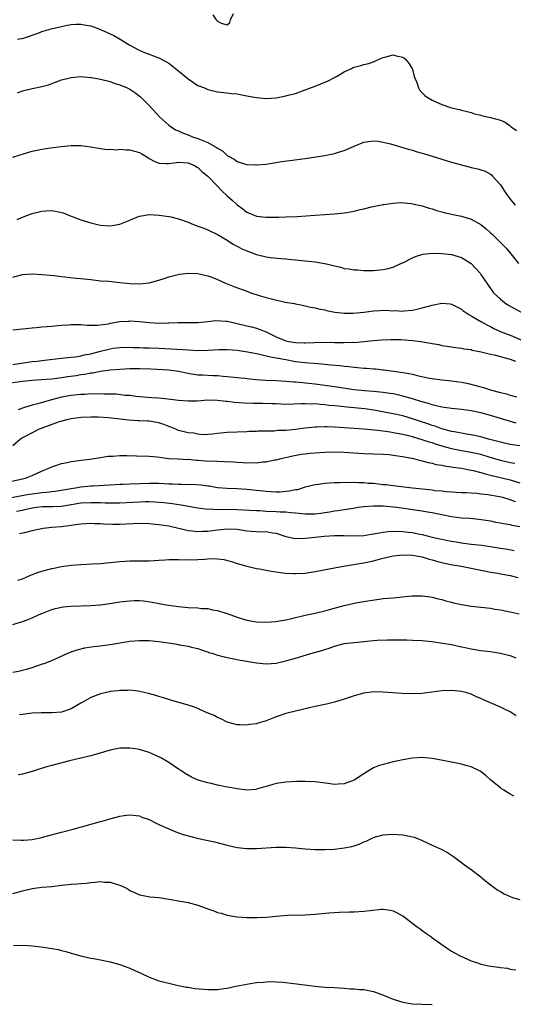
# Model space of a CAD drawing. Units: inches. Extents: x 2505000 to 2508000, y 1488000 to 1491000.
# Drawn here: x 2506450 to 2506552, y 1488537 to 1488739 of the extents above; entities that cross this region are included whole.
import ezdxf

# ---------------------------------------------------------------- set-up
doc = ezdxf.new("R2010")
doc.units = ezdxf.units.IN
doc.header["$MEASUREMENT"] = 0
doc.layers.add('LD25051488_10ft', color=254, linetype='Continuous')

msp = doc.modelspace()

# ---------------------------------------------------------------- linework, layer by layer
at = {"layer": 'LD25051488_10ft'}
for points, elevation in [([(2506490.01, 1488740.01), (2506490.73, 1488739), (2506491, 1488738.69), (2506491.74, 1488738.26), (2506493, 1488737.93), (2506493.56, 1488738.44), (2506493.66, 1488739), (2506494.26, 1488740.26)], 7460), ([(2506450, 1488735), (2506451.21, 1488735.21), (2506454.21, 1488736.21), (2506455, 1488736.56), (2506456.9, 1488737.1), (2506459, 1488737.62), (2506460.15, 1488737.85), (2506461, 1488738), (2506461.93, 1488738.07), (2506463, 1488738.07), (2506464.09, 1488737.91), (2506465, 1488737.72), (2506467, 1488737.01), (2506469, 1488736.11), (2506469.73, 1488735.73), (2506471.01, 1488735.01), (2506473, 1488733.81), (2506474.79, 1488732.79), (2506476.2, 1488732.2), (2506477, 1488731.92), (2506477.69, 1488731.69), (2506479.13, 1488731.13), (2506481, 1488730.1), (2506482.42, 1488729), (2506482.72, 1488728.72), (2506483.81, 1488727.81), (2506485, 1488726.85), (2506486.09, 1488726.09), (2506487, 1488725.54), (2506488.33, 1488725), (2506489, 1488724.67), (2506491, 1488724.2), (2506493, 1488724), (2506493.88, 1488723.88), (2506495, 1488723.78), (2506495.63, 1488723.63), (2506497, 1488723.42), (2506497.35, 1488723.35), (2506499, 1488723.05), (2506501, 1488722.83), (2506503, 1488722.98), (2506505, 1488723.37), (2506505.52, 1488723.52), (2506507, 1488723.9), (2506508.4, 1488724.4), (2506509, 1488724.59), (2506511, 1488725.37), (2506512.18, 1488725.82), (2506513, 1488726.18), (2506513.59, 1488726.41), (2506515, 1488727.15), (2506515.38, 1488727.38), (2506517, 1488728.29), (2506518.5, 1488729), (2506518.83, 1488729.17), (2506519, 1488729.27), (2506520.39, 1488729.61), (2506521, 1488729.82), (2506521.96, 1488730.04), (2506523, 1488730.39), (2506523.43, 1488730.57), (2506524.31, 1488731), (2506525, 1488731.28), (2506525.33, 1488731.33), (2506527, 1488731.77), (2506527.61, 1488731.61), (2506529, 1488731.35), (2506529.21, 1488731.21), (2506529.46, 1488731), (2506530.16, 1488730.17), (2506530.94, 1488729), (2506531, 1488728.83), (2506531.36, 1488727.36), (2506531.49, 1488727), (2506531.9, 1488726.1), (2506532.24, 1488725), (2506532.5, 1488724.5), (2506533, 1488724.01), (2506533.49, 1488723.49), (2506534.17, 1488723), (2506535, 1488722.52), (2506537, 1488721.61), (2506538.78, 1488721), (2506539, 1488720.93), (2506540.61, 1488720.61), (2506541, 1488720.47), (2506542.19, 1488720.19), (2506543, 1488719.96), (2506543.71, 1488719.71), (2506545, 1488719.4), (2506545.31, 1488719.31), (2506547, 1488718.94), (2506549, 1488718.39), (2506549.98, 1488717.98), (2506551, 1488717.21), (2506551.23, 1488717), (2506552.28, 1488716.28)], 7470), ([(2506450.01, 1488724.01), (2506451, 1488724.41), (2506453, 1488724.88), (2506455, 1488725.28), (2506456.34, 1488725.66), (2506457.81, 1488726.19), (2506459, 1488726.64), (2506460.43, 1488727), (2506461, 1488727.17), (2506463, 1488727.33), (2506465, 1488727.18), (2506465.15, 1488727.15), (2506467, 1488726.83), (2506469, 1488726.31), (2506469.95, 1488725.95), (2506471, 1488725.64), (2506472.5, 1488725), (2506473, 1488724.77), (2506474.08, 1488724.08), (2506475.21, 1488723.21), (2506477, 1488721.39), (2506479.2, 1488719), (2506481, 1488717.39), (2506481.48, 1488717), (2506482.42, 1488716.42), (2506483, 1488716.24), (2506483.81, 1488715.81), (2506485, 1488715.38), (2506485.86, 1488715), (2506487, 1488714.63), (2506487.66, 1488714.34), (2506489, 1488713.85), (2506490.82, 1488712.82), (2506491, 1488712.65), (2506492.06, 1488712.06), (2506493, 1488711.15), (2506493.11, 1488711.11), (2506493.27, 1488711), (2506494.41, 1488710.41), (2506495, 1488709.95), (2506496.56, 1488709.44), (2506497, 1488709.33), (2506498.79, 1488709.21), (2506499, 1488709.21), (2506501, 1488709.36), (2506503, 1488709.69), (2506504.1, 1488709.9), (2506505.84, 1488710.16), (2506509, 1488710.57), (2506511.13, 1488710.87), (2506513, 1488711.16), (2506515, 1488711.54), (2506515.81, 1488711.81), (2506517, 1488712.15), (2506519, 1488713.04), (2506521, 1488713.87), (2506521.96, 1488714.04), (2506523, 1488714.18), (2506523.92, 1488714.08), (2506525, 1488713.9), (2506526.47, 1488713.53), (2506529, 1488712.81), (2506530.38, 1488712.38), (2506531, 1488712.22), (2506531.93, 1488711.93), (2506533, 1488711.63), (2506533.48, 1488711.48), (2506535, 1488711.03), (2506539, 1488709.77), (2506541, 1488709.21), (2506542.79, 1488708.79), (2506543, 1488708.72), (2506544.41, 1488708.41), (2506545, 1488708.18), (2506545.91, 1488707.91), (2506547, 1488707.29), (2506547.17, 1488707.17), (2506547.34, 1488707), (2506549, 1488705.16), (2506549.85, 1488703.85), (2506550.37, 1488703), (2506550.67, 1488702.67), (2506551, 1488702.23), (2506552.04, 1488701)], 7480), ([(2506449, 1488710.81), (2506451.63, 1488711.63), (2506453, 1488712.02), (2506454.34, 1488712.34), (2506455, 1488712.48), (2506456.74, 1488712.74), (2506459, 1488713.01), (2506461, 1488713.22), (2506463, 1488713.21), (2506465, 1488712.95), (2506466.63, 1488712.63), (2506467, 1488712.59), (2506468.39, 1488712.39), (2506469, 1488712.44), (2506470.34, 1488712.34), (2506471, 1488712.47), (2506472.29, 1488712.3), (2506473, 1488712.34), (2506474.01, 1488712.01), (2506475, 1488711.75), (2506475.5, 1488711.5), (2506476.31, 1488711), (2506477, 1488710.55), (2506478, 1488710), (2506479, 1488709.57), (2506480.47, 1488709.53), (2506481, 1488709.49), (2506483, 1488709.78), (2506485, 1488709.64), (2506486.41, 1488709), (2506486.77, 1488708.77), (2506487, 1488708.66), (2506487.83, 1488707.83), (2506489, 1488706.89), (2506490.93, 1488704.93), (2506491, 1488704.87), (2506491.91, 1488703.91), (2506493, 1488702.86), (2506493.98, 1488701.98), (2506495, 1488701.01), (2506496.19, 1488700.19), (2506497, 1488699.5), (2506497.38, 1488699.38), (2506499, 1488698.69), (2506501, 1488698.49), (2506501.5, 1488698.5), (2506503, 1488698.48), (2506503.49, 1488698.51), (2506505, 1488698.54), (2506507.33, 1488698.67), (2506511, 1488698.92), (2506515, 1488699.17), (2506517, 1488699.39), (2506517.49, 1488699.49), (2506519, 1488699.74), (2506520, 1488700), (2506521, 1488700.2), (2506522.61, 1488700.61), (2506525, 1488701.12), (2506525.13, 1488701.13), (2506527, 1488701.4), (2506528.52, 1488701.48), (2506530.69, 1488701.31), (2506531, 1488701.26), (2506533, 1488700.82), (2506534.37, 1488700.37), (2506535, 1488700.19), (2506535.89, 1488699.89), (2506537, 1488699.59), (2506537.45, 1488699.45), (2506539.58, 1488699), (2506541, 1488698.72), (2506543, 1488698.1), (2506545, 1488696.97), (2506546.1, 1488696.1), (2506547, 1488695.31), (2506547.34, 1488695), (2506549.2, 1488693.2), (2506550.16, 1488692.16), (2506551.14, 1488691), (2506552.75, 1488689)], 7490), ([(2506449.94, 1488698.06), (2506451, 1488698.51), (2506451.38, 1488698.62), (2506453, 1488699.23), (2506455, 1488699.74), (2506455.81, 1488699.81), (2506457, 1488699.87), (2506457.76, 1488699.76), (2506459, 1488699.49), (2506459.37, 1488699.37), (2506460.29, 1488699), (2506463, 1488697.99), (2506465, 1488697.35), (2506466.41, 1488697), (2506467, 1488696.87), (2506469, 1488696.72), (2506471, 1488697.07), (2506472.37, 1488697.63), (2506473, 1488697.92), (2506473.8, 1488698.2), (2506475, 1488698.71), (2506477, 1488699.02), (2506479.06, 1488698.94), (2506481, 1488698.67), (2506481.42, 1488698.58), (2506483, 1488698.19), (2506485, 1488697.46), (2506486.05, 1488697), (2506487, 1488696.67), (2506488.22, 1488696.22), (2506489, 1488695.92), (2506491, 1488694.96), (2506493, 1488693.77), (2506493.43, 1488693.43), (2506494.18, 1488693), (2506494.68, 1488692.68), (2506495, 1488692.53), (2506495.99, 1488691.99), (2506497, 1488691.57), (2506499, 1488690.86), (2506501, 1488690.35), (2506501.77, 1488690.23), (2506504, 1488690), (2506505, 1488689.96), (2506506.16, 1488689.84), (2506507, 1488689.78), (2506509, 1488689.57), (2506511, 1488689.33), (2506513, 1488689), (2506516.24, 1488688.24), (2506517, 1488688.01), (2506517.91, 1488687.91), (2506519, 1488687.68), (2506519.68, 1488687.68), (2506521, 1488687.59), (2506521.6, 1488687.6), (2506523, 1488687.59), (2506525, 1488687.74), (2506525.98, 1488687.98), (2506527, 1488688.25), (2506528.88, 1488689.12), (2506529, 1488689.17), (2506531, 1488690.18), (2506531.57, 1488690.43), (2506533.09, 1488690.91), (2506535, 1488691.12), (2506537, 1488691.06), (2506539, 1488690.83), (2506541, 1488690.24), (2506543, 1488688.98), (2506543.99, 1488687.99), (2506544.83, 1488687), (2506545, 1488686.78), (2506546.53, 1488684.53), (2506547.62, 1488683), (2506549, 1488681.71), (2506549.87, 1488681), (2506550.55, 1488680.55), (2506553.24, 1488679)], 7500), ([(2506449, 1488686.21), (2506451, 1488686.72), (2506453, 1488686.86), (2506455, 1488686.76), (2506457.48, 1488686.52), (2506459, 1488686.34), (2506459.71, 1488686.29), (2506462.01, 1488686.01), (2506463, 1488685.93), (2506465, 1488685.69), (2506467, 1488685.47), (2506468.64, 1488685.36), (2506471, 1488685.14), (2506473, 1488684.91), (2506475, 1488684.82), (2506477, 1488685.04), (2506479, 1488685.6), (2506480.06, 1488685.94), (2506481, 1488686.28), (2506481.56, 1488686.44), (2506483.18, 1488686.82), (2506485, 1488687.01), (2506487, 1488686.92), (2506489, 1488686.48), (2506489.81, 1488686.19), (2506491, 1488685.72), (2506492.65, 1488685), (2506494.32, 1488684.32), (2506497, 1488683.3), (2506497.86, 1488683), (2506499.55, 1488682.45), (2506501, 1488682.02), (2506502.34, 1488681.66), (2506504.9, 1488681.1), (2506506.77, 1488680.77), (2506507, 1488680.7), (2506508.43, 1488680.43), (2506510.08, 1488680.08), (2506511, 1488679.91), (2506511.72, 1488679.72), (2506513, 1488679.47), (2506513.36, 1488679.36), (2506515.03, 1488679.03), (2506517, 1488678.85), (2506518.85, 1488678.85), (2506521.05, 1488679.05), (2506523, 1488679.31), (2506525.43, 1488679.43), (2506527, 1488679.32), (2506527.35, 1488679.35), (2506529, 1488679.23), (2506529.28, 1488679.28), (2506531, 1488679.41), (2506531.57, 1488679.57), (2506533, 1488679.88), (2506534.27, 1488680.27), (2506535, 1488680.46), (2506537, 1488680.85), (2506538.7, 1488680.7), (2506539, 1488680.67), (2506540.09, 1488680.09), (2506541, 1488679.64), (2506541.34, 1488679.34), (2506542.53, 1488678.53), (2506543, 1488678.29), (2506545, 1488677.09), (2506546.36, 1488676.36), (2506547, 1488676.06), (2506547.69, 1488675.69), (2506549.2, 1488675), (2506551, 1488674.28), (2506554.02, 1488673)], 7510), ([(2506449, 1488675.43), (2506453, 1488675.83), (2506453.9, 1488675.9), (2506455, 1488676.01), (2506456.08, 1488676.08), (2506457, 1488676.18), (2506458.26, 1488676.26), (2506459, 1488676.35), (2506460.42, 1488676.42), (2506461, 1488676.48), (2506462.46, 1488676.46), (2506463, 1488676.47), (2506464.37, 1488676.36), (2506466.35, 1488676.35), (2506468.66, 1488676.66), (2506469, 1488676.74), (2506471, 1488677.09), (2506472.79, 1488677.21), (2506473, 1488677.22), (2506475, 1488677.09), (2506477, 1488676.89), (2506479, 1488676.79), (2506480.83, 1488676.83), (2506481, 1488676.82), (2506482.91, 1488676.91), (2506484.93, 1488676.93), (2506487, 1488676.92), (2506489, 1488677.11), (2506490.68, 1488677.32), (2506492.79, 1488677.21), (2506493, 1488677.17), (2506494.76, 1488676.76), (2506495, 1488676.72), (2506497, 1488676.22), (2506498, 1488676), (2506499, 1488675.75), (2506499.57, 1488675.57), (2506501, 1488674.98), (2506503, 1488673.98), (2506505, 1488673.14), (2506505.65, 1488673), (2506507, 1488672.79), (2506508.76, 1488672.76), (2506509, 1488672.74), (2506510.83, 1488672.83), (2506512.85, 1488672.85), (2506515, 1488672.8), (2506516.79, 1488672.79), (2506517, 1488672.78), (2506518.84, 1488672.84), (2506519, 1488672.83), (2506521, 1488672.98), (2506523, 1488673.21), (2506524.64, 1488673.36), (2506526.55, 1488673.45), (2506527, 1488673.42), (2506528.58, 1488673.42), (2506531, 1488673.24), (2506532.7, 1488673), (2506534.66, 1488672.66), (2506535, 1488672.58), (2506536.36, 1488672.36), (2506537, 1488672.22), (2506538.06, 1488672.06), (2506539, 1488671.89), (2506539.77, 1488671.77), (2506541, 1488671.63), (2506541.51, 1488671.51), (2506543, 1488671.34), (2506543.25, 1488671.25), (2506545.1, 1488670.9), (2506547, 1488670.41), (2506547.74, 1488670.26), (2506549, 1488669.92), (2506549.7, 1488669.7), (2506551, 1488669.37), (2506552.09, 1488669)], 7520), ([(2506449, 1488668.3), (2506453, 1488668.88), (2506454.04, 1488669), (2506455, 1488669.14), (2506456.67, 1488669.33), (2506459, 1488669.56), (2506460.29, 1488669.71), (2506461, 1488669.77), (2506461.88, 1488669.88), (2506463, 1488670.07), (2506463.75, 1488670.25), (2506465, 1488670.51), (2506467, 1488671.05), (2506469, 1488671.53), (2506469.63, 1488671.63), (2506471, 1488671.8), (2506473, 1488671.82), (2506473.78, 1488671.78), (2506475, 1488671.76), (2506475.73, 1488671.73), (2506477, 1488671.72), (2506479, 1488671.65), (2506481.52, 1488671.52), (2506485, 1488671.3), (2506487, 1488671.19), (2506489, 1488671.21), (2506491.36, 1488671.36), (2506493, 1488671.39), (2506495, 1488671.22), (2506497.12, 1488670.88), (2506499, 1488670.52), (2506499.58, 1488670.42), (2506501.88, 1488669.88), (2506503, 1488669.69), (2506505, 1488669.29), (2506507, 1488668.93), (2506509, 1488668.68), (2506512.42, 1488668.42), (2506514.25, 1488668.25), (2506516.07, 1488668.07), (2506517, 1488667.94), (2506517.87, 1488667.87), (2506519, 1488667.72), (2506519.68, 1488667.68), (2506521, 1488667.57), (2506521.55, 1488667.55), (2506523, 1488667.43), (2506523.41, 1488667.41), (2506525, 1488667.2), (2506525.19, 1488667.19), (2506527.09, 1488666.91), (2506529, 1488666.66), (2506529.45, 1488666.55), (2506531, 1488666.28), (2506531.97, 1488666.03), (2506534.49, 1488665.51), (2506535, 1488665.42), (2506537, 1488665.13), (2506539, 1488664.95), (2506541, 1488664.68), (2506542.39, 1488664.39), (2506544, 1488664), (2506545, 1488663.68), (2506545.56, 1488663.56), (2506547.2, 1488663), (2506549, 1488662.54), (2506550.26, 1488662.26), (2506551, 1488662.03), (2506552.31, 1488661.69)], 7530), ([(2506552.26, 1488656.26), (2506549, 1488657.2), (2506547, 1488657.8), (2506545, 1488658.37), (2506543, 1488658.8), (2506541, 1488659.07), (2506539, 1488659.25), (2506537.47, 1488659.47), (2506537, 1488659.53), (2506535.84, 1488659.84), (2506535, 1488660), (2506534.27, 1488660.27), (2506533, 1488660.61), (2506532.72, 1488660.72), (2506531, 1488661.25), (2506529, 1488661.83), (2506527.96, 1488662.04), (2506527, 1488662.25), (2506526.36, 1488662.36), (2506525, 1488662.55), (2506523, 1488662.76), (2506521.13, 1488662.87), (2506519, 1488663.07), (2506515, 1488663.74), (2506511, 1488664.28), (2506509, 1488664.49), (2506508.51, 1488664.51), (2506507, 1488664.65), (2506506.65, 1488664.65), (2506505, 1488664.8), (2506503, 1488664.91), (2506500.85, 1488665), (2506499, 1488665.16), (2506497, 1488665.38), (2506496.59, 1488665.41), (2506495, 1488665.58), (2506494.39, 1488665.61), (2506493, 1488665.79), (2506492.18, 1488665.82), (2506491, 1488665.97), (2506490.03, 1488665.97), (2506487.93, 1488666.07), (2506487, 1488666.09), (2506485.67, 1488666.33), (2506485, 1488666.44), (2506483, 1488666.87), (2506481, 1488667.11), (2506477.33, 1488667.33), (2506475, 1488667.39), (2506473, 1488667.37), (2506471, 1488667.29), (2506469, 1488667.12), (2506467, 1488666.83), (2506465.46, 1488666.54), (2506465, 1488666.49), (2506463.74, 1488666.26), (2506463, 1488666.17), (2506462, 1488666), (2506460.25, 1488665.75), (2506459, 1488665.54), (2506458.51, 1488665.49), (2506457, 1488665.29), (2506454.86, 1488665.14), (2506453, 1488665.04), (2506451, 1488664.83), (2506447, 1488664.25)], 7540), ([(2506553, 1488651.6), (2506551, 1488651.9), (2506550.11, 1488652.11), (2506549, 1488652.35), (2506548.5, 1488652.5), (2506546.59, 1488653), (2506545, 1488653.45), (2506543, 1488653.86), (2506542.03, 1488654.03), (2506541, 1488654.19), (2506539.54, 1488654.46), (2506539, 1488654.58), (2506537, 1488655.12), (2506535.63, 1488655.63), (2506535, 1488655.8), (2506534.12, 1488656.12), (2506532.61, 1488656.61), (2506531, 1488657.18), (2506529, 1488657.76), (2506527, 1488658.19), (2506523.07, 1488658.93), (2506521.2, 1488659.2), (2506517.55, 1488659.55), (2506517, 1488659.63), (2506515.73, 1488659.73), (2506515, 1488659.83), (2506513.91, 1488659.91), (2506513, 1488660.01), (2506512.07, 1488660.07), (2506511, 1488660.19), (2506510.18, 1488660.18), (2506509, 1488660.25), (2506508.2, 1488660.2), (2506505, 1488660.12), (2506503, 1488660.2), (2506502.24, 1488660.24), (2506500.3, 1488660.3), (2506498.32, 1488660.32), (2506496.38, 1488660.38), (2506494.51, 1488660.51), (2506493, 1488660.7), (2506492.71, 1488660.71), (2506491, 1488660.93), (2506489, 1488660.96), (2506486.8, 1488660.8), (2506485, 1488660.76), (2506483, 1488660.94), (2506480.79, 1488661.21), (2506479, 1488661.36), (2506477.46, 1488661.46), (2506475, 1488661.69), (2506474.27, 1488661.73), (2506473, 1488661.9), (2506472.07, 1488661.93), (2506470.2, 1488662.2), (2506469, 1488662.23), (2506467.77, 1488662.23), (2506467, 1488662.3), (2506465.76, 1488662.24), (2506465, 1488662.26), (2506463.83, 1488662.17), (2506463, 1488662.14), (2506461, 1488661.92), (2506459, 1488661.56), (2506458.53, 1488661.47), (2506456.97, 1488661.03), (2506454.19, 1488660.19), (2506453, 1488659.93), (2506451.45, 1488659.45), (2506451, 1488659.35), (2506450.1, 1488659)], 7550), ([(2506551.98, 1488647.98), (2506551, 1488648.15), (2506549, 1488648.59), (2506546.73, 1488649.27), (2506545, 1488649.82), (2506543.97, 1488650.03), (2506543, 1488650.26), (2506541, 1488650.58), (2506539, 1488651.02), (2506535.9, 1488651.9), (2506535, 1488652.21), (2506534.38, 1488652.38), (2506533, 1488652.86), (2506531, 1488653.44), (2506530.41, 1488653.59), (2506529, 1488653.92), (2506527.85, 1488654.15), (2506527, 1488654.3), (2506526.38, 1488654.38), (2506525, 1488654.6), (2506523.18, 1488654.82), (2506521, 1488655.03), (2506519, 1488655.18), (2506515, 1488655.43), (2506513.48, 1488655.48), (2506513, 1488655.51), (2506511.45, 1488655.45), (2506511, 1488655.46), (2506509, 1488655.23), (2506507, 1488654.95), (2506505, 1488654.78), (2506503.27, 1488654.73), (2506502.65, 1488654.65), (2506499.37, 1488654.63), (2506499, 1488654.58), (2506497.47, 1488654.53), (2506497, 1488654.47), (2506493, 1488654.33), (2506491, 1488654.15), (2506490, 1488654), (2506489, 1488653.94), (2506488.12, 1488653.88), (2506487, 1488653.99), (2506486.18, 1488654.18), (2506485, 1488654.26), (2506483, 1488654.76), (2506482.43, 1488655), (2506481.44, 1488655.44), (2506481, 1488655.59), (2506479.99, 1488655.99), (2506479, 1488656.3), (2506477, 1488656.64), (2506476.64, 1488656.64), (2506475, 1488656.73), (2506474.73, 1488656.73), (2506472.85, 1488656.85), (2506468.68, 1488657.32), (2506466.52, 1488657.48), (2506465, 1488657.52), (2506463, 1488657.42), (2506461, 1488657.14), (2506460.37, 1488657), (2506458.51, 1488656.51), (2506457, 1488655.98), (2506455.39, 1488655.39), (2506454.42, 1488655), (2506453, 1488654.31), (2506451, 1488653.25), (2506450.63, 1488653), (2506449, 1488651.63)], 7560), ([(2506447, 1488643.95), (2506451.66, 1488645), (2506452.64, 1488645.36), (2506453, 1488645.55), (2506454.03, 1488646.03), (2506455.39, 1488646.61), (2506456.44, 1488647), (2506457, 1488647.3), (2506457.44, 1488647.44), (2506459, 1488647.99), (2506460.2, 1488648.2), (2506461, 1488648.39), (2506462.57, 1488648.57), (2506463, 1488648.65), (2506464.88, 1488648.88), (2506465.71, 1488649), (2506467, 1488649.24), (2506468.53, 1488649.47), (2506469, 1488649.52), (2506469.52, 1488649.52), (2506471, 1488649.62), (2506472.38, 1488649.62), (2506474.42, 1488649.58), (2506477, 1488649.49), (2506478.66, 1488649.34), (2506481, 1488649.03), (2506482.92, 1488648.92), (2506484.84, 1488648.84), (2506485, 1488648.85), (2506486.67, 1488648.67), (2506487, 1488648.68), (2506488.52, 1488648.52), (2506491, 1488648.44), (2506492.42, 1488648.42), (2506494.3, 1488648.3), (2506495, 1488648.24), (2506496.18, 1488648.18), (2506497, 1488648.11), (2506498.16, 1488648.16), (2506499, 1488648.14), (2506500.33, 1488648.33), (2506501, 1488648.35), (2506502.71, 1488648.71), (2506503, 1488648.74), (2506504.03, 1488649), (2506506.44, 1488649.56), (2506508.13, 1488649.87), (2506509, 1488649.99), (2506510.09, 1488650.09), (2506511, 1488650.2), (2506513, 1488650.32), (2506515, 1488650.36), (2506517, 1488650.3), (2506521, 1488650.04), (2506525, 1488649.88), (2506526.2, 1488649.8), (2506527, 1488649.71), (2506528.49, 1488649.51), (2506529, 1488649.42), (2506529.33, 1488649.33), (2506531.17, 1488649), (2506532.6, 1488648.6), (2506533, 1488648.53), (2506534.18, 1488648.18), (2506535, 1488648.04), (2506535.79, 1488647.79), (2506537, 1488647.62), (2506537.48, 1488647.48), (2506539, 1488647.29), (2506539.24, 1488647.24), (2506541, 1488647.03), (2506542.69, 1488646.69), (2506543, 1488646.65), (2506543.45, 1488646.55), (2506545, 1488646.12), (2506546.17, 1488645.83), (2506547, 1488645.57), (2506551, 1488644.62), (2506553, 1488644.05)], 7570), ([(2506552.14, 1488640.14), (2506551, 1488640.55), (2506549.48, 1488641), (2506548.84, 1488641.16), (2506546.42, 1488641.58), (2506545, 1488641.73), (2506544.16, 1488641.84), (2506543, 1488641.9), (2506542.02, 1488641.98), (2506541, 1488642), (2506539.96, 1488642.04), (2506539, 1488642.12), (2506537.83, 1488642.17), (2506537, 1488642.3), (2506535.59, 1488642.41), (2506535, 1488642.51), (2506531, 1488642.95), (2506530.4, 1488643), (2506527, 1488643.38), (2506525.58, 1488643.58), (2506525, 1488643.64), (2506523, 1488643.87), (2506521.92, 1488643.92), (2506521, 1488644.02), (2506519.99, 1488643.99), (2506519, 1488644.06), (2506518.01, 1488644.01), (2506517, 1488644.06), (2506516.01, 1488644.01), (2506515, 1488644.04), (2506513.94, 1488643.94), (2506513, 1488643.92), (2506511.69, 1488643.69), (2506511, 1488643.61), (2506509, 1488643.11), (2506507.39, 1488642.61), (2506507, 1488642.6), (2506505.72, 1488642.28), (2506503.87, 1488642.13), (2506503, 1488642.09), (2506501, 1488642.22), (2506499, 1488642.47), (2506497, 1488642.65), (2506495, 1488642.77), (2506493, 1488642.84), (2506491, 1488642.99), (2506489.31, 1488643.31), (2506489, 1488643.34), (2506487.57, 1488643.57), (2506485.66, 1488643.66), (2506485, 1488643.63), (2506483.67, 1488643.67), (2506483, 1488643.65), (2506481.74, 1488643.74), (2506481, 1488643.77), (2506479, 1488643.89), (2506477, 1488643.87), (2506475, 1488643.79), (2506473, 1488643.75), (2506471.69, 1488643.69), (2506471, 1488643.68), (2506469, 1488643.55), (2506465.35, 1488643.35), (2506465, 1488643.33), (2506463, 1488643.12), (2506462.3, 1488643), (2506461, 1488642.82), (2506457.74, 1488642.26), (2506457, 1488642.17), (2506455.97, 1488642.03), (2506455, 1488641.96), (2506453, 1488641.71), (2506452.38, 1488641.62), (2506445, 1488640.28)], 7580), ([(2506449.81, 1488638.19), (2506451, 1488638.45), (2506451.47, 1488638.53), (2506453, 1488638.88), (2506453.83, 1488639), (2506455.14, 1488639.14), (2506457, 1488639.16), (2506457.18, 1488639.18), (2506459, 1488639.27), (2506463, 1488639.89), (2506465, 1488640), (2506466, 1488640), (2506467, 1488639.96), (2506467.95, 1488639.95), (2506469, 1488639.89), (2506469.92, 1488639.92), (2506471, 1488639.92), (2506475, 1488640.14), (2506476.17, 1488640.17), (2506477, 1488640.17), (2506478.13, 1488640.13), (2506479, 1488640.08), (2506480, 1488639.99), (2506481.79, 1488639.79), (2506483, 1488639.6), (2506483.54, 1488639.54), (2506487, 1488638.88), (2506489, 1488638.64), (2506489.34, 1488638.66), (2506491, 1488638.58), (2506491.41, 1488638.59), (2506495, 1488638.54), (2506497.58, 1488638.42), (2506499, 1488638.33), (2506499.68, 1488638.32), (2506501, 1488638.23), (2506503, 1488638.16), (2506503.91, 1488638.09), (2506505, 1488638.09), (2506506.04, 1488637.96), (2506507, 1488637.89), (2506509, 1488637.65), (2506509.67, 1488637.67), (2506511, 1488637.66), (2506512.2, 1488637.8), (2506513, 1488637.94), (2506513.94, 1488638.06), (2506515, 1488638.26), (2506515.67, 1488638.33), (2506518.84, 1488638.84), (2506519.13, 1488638.87), (2506519.86, 1488639), (2506521, 1488639.17), (2506523, 1488639.33), (2506523.31, 1488639.31), (2506525, 1488639.29), (2506527.74, 1488639), (2506533, 1488638.28), (2506534.09, 1488638.09), (2506535, 1488637.95), (2506536.31, 1488637.69), (2506537, 1488637.53), (2506539, 1488637.12), (2506541, 1488636.86), (2506542.75, 1488636.75), (2506544.57, 1488636.57), (2506547, 1488636.2), (2506547.99, 1488635.99), (2506549, 1488635.83), (2506549.67, 1488635.67), (2506551, 1488635.45), (2506551.37, 1488635.37), (2506553, 1488635.1)], 7590), ([(2506450.38, 1488633.62), (2506451, 1488633.8), (2506452.03, 1488633.97), (2506453, 1488634.22), (2506455.28, 1488634.72), (2506457.04, 1488634.96), (2506459, 1488635.09), (2506461, 1488635.31), (2506461.38, 1488635.38), (2506463, 1488635.6), (2506465, 1488635.73), (2506465.69, 1488635.69), (2506467, 1488635.67), (2506467.62, 1488635.62), (2506469.57, 1488635.57), (2506471, 1488635.57), (2506473.7, 1488635.7), (2506475, 1488635.74), (2506477, 1488635.7), (2506477.63, 1488635.63), (2506479, 1488635.51), (2506481, 1488635.18), (2506483, 1488634.71), (2506483.36, 1488634.64), (2506485, 1488634.24), (2506485.83, 1488634.17), (2506487, 1488634.01), (2506487.92, 1488634.08), (2506489, 1488634.11), (2506491, 1488634.39), (2506493, 1488634.58), (2506495, 1488634.5), (2506497, 1488634.21), (2506497.88, 1488634.12), (2506499, 1488634.04), (2506500, 1488634), (2506501, 1488634.01), (2506502.2, 1488633.8), (2506503, 1488633.71), (2506505, 1488633.02), (2506506.65, 1488632.65), (2506507, 1488632.59), (2506509, 1488632.67), (2506511, 1488632.91), (2506512.9, 1488633.1), (2506515, 1488633.22), (2506517, 1488633.21), (2506518.84, 1488633.16), (2506521, 1488633.24), (2506522.51, 1488633.49), (2506523, 1488633.54), (2506524.2, 1488633.8), (2506525, 1488633.89), (2506525.97, 1488634.03), (2506527.92, 1488634.08), (2506529, 1488634.02), (2506530.07, 1488633.93), (2506531, 1488633.82), (2506532.48, 1488633.52), (2506533, 1488633.43), (2506535, 1488632.9), (2506536.56, 1488632.56), (2506537, 1488632.44), (2506538.23, 1488632.23), (2506539, 1488632.05), (2506539.91, 1488631.91), (2506541, 1488631.69), (2506543, 1488631.42), (2506545.21, 1488631.21), (2506547, 1488630.98), (2506549, 1488630.65), (2506550.44, 1488630.44), (2506551.84, 1488630.16)], 7600), ([(2506450.04, 1488624.04), (2506451, 1488624.36), (2506452.87, 1488625.13), (2506454.32, 1488625.68), (2506455, 1488625.91), (2506457, 1488626.45), (2506457.47, 1488626.53), (2506459, 1488626.86), (2506461, 1488627.14), (2506463, 1488627.3), (2506465.4, 1488627.4), (2506467, 1488627.49), (2506469, 1488627.66), (2506471, 1488627.87), (2506473, 1488628.03), (2506475, 1488628.05), (2506476.03, 1488628.03), (2506477, 1488628.04), (2506478.08, 1488628.08), (2506479, 1488628.15), (2506480.23, 1488628.23), (2506481, 1488628.3), (2506483, 1488628.3), (2506485, 1488628.22), (2506487, 1488628.27), (2506488.4, 1488628.4), (2506489, 1488628.44), (2506490.48, 1488628.48), (2506491, 1488628.45), (2506492.28, 1488628.28), (2506493.86, 1488627.86), (2506495, 1488627.47), (2506497, 1488626.91), (2506499, 1488626.47), (2506499.63, 1488626.37), (2506501, 1488626.1), (2506502.06, 1488625.94), (2506503, 1488625.75), (2506504.41, 1488625.59), (2506505, 1488625.49), (2506506.56, 1488625.44), (2506507, 1488625.4), (2506509, 1488625.53), (2506511, 1488625.82), (2506515, 1488626.57), (2506515.34, 1488626.66), (2506517.27, 1488627), (2506519.32, 1488627.32), (2506521, 1488627.63), (2506523, 1488628.04), (2506524.44, 1488628.44), (2506525, 1488628.56), (2506527, 1488629.06), (2506529, 1488629.27), (2506531, 1488629.19), (2506532.14, 1488629), (2506533, 1488628.82), (2506534.38, 1488628.38), (2506535, 1488628.23), (2506535.93, 1488627.93), (2506537.53, 1488627.53), (2506539.21, 1488627.21), (2506540.59, 1488627), (2506543, 1488626.54), (2506545, 1488626.13), (2506546.06, 1488625.94), (2506547, 1488625.72), (2506548.51, 1488625.49), (2506549, 1488625.37), (2506550.98, 1488625.02), (2506552.6, 1488624.6)], 7610), ([(2506449, 1488614.97), (2506451, 1488615.58), (2506451.96, 1488615.96), (2506453, 1488616.32), (2506454.43, 1488617), (2506455, 1488617.25), (2506457, 1488618.03), (2506457.76, 1488618.24), (2506459, 1488618.51), (2506459.43, 1488618.57), (2506461, 1488618.7), (2506465, 1488618.86), (2506467, 1488619.03), (2506469.35, 1488619.35), (2506471, 1488619.6), (2506473, 1488619.84), (2506473.89, 1488619.89), (2506475, 1488619.89), (2506475.83, 1488619.83), (2506477.58, 1488619.58), (2506480.48, 1488619), (2506481, 1488618.91), (2506483, 1488618.64), (2506485, 1488618.46), (2506487, 1488618.36), (2506487.72, 1488618.28), (2506489, 1488618.23), (2506489.99, 1488618.01), (2506491, 1488617.87), (2506492.72, 1488617.28), (2506493, 1488617.2), (2506495, 1488616.44), (2506497, 1488615.86), (2506499, 1488615.54), (2506501, 1488615.45), (2506503, 1488615.6), (2506503.71, 1488615.71), (2506505, 1488615.95), (2506506.2, 1488616.2), (2506509, 1488616.85), (2506511, 1488617.27), (2506513, 1488617.75), (2506513.96, 1488618.04), (2506517, 1488618.88), (2506519.4, 1488619.4), (2506521, 1488619.68), (2506521.85, 1488619.85), (2506524.18, 1488620.18), (2506525, 1488620.27), (2506527, 1488620.45), (2506530.84, 1488620.84), (2506531, 1488620.86), (2506533, 1488620.87), (2506534.61, 1488620.61), (2506535, 1488620.57), (2506536.24, 1488620.24), (2506537, 1488620.07), (2506537.82, 1488619.82), (2506539, 1488619.53), (2506539.41, 1488619.41), (2506541.04, 1488619.04), (2506543, 1488618.71), (2506547, 1488618.31), (2506547.87, 1488618.13), (2506549, 1488617.98), (2506550.32, 1488617.68), (2506551, 1488617.59), (2506552.86, 1488617.14)], 7620), ([(2506449, 1488605.17), (2506450.52, 1488605.48), (2506451, 1488605.6), (2506452.11, 1488605.89), (2506453, 1488606.16), (2506455.12, 1488606.88), (2506455.44, 1488607), (2506457, 1488607.62), (2506460.16, 1488609), (2506461, 1488609.35), (2506462.22, 1488609.78), (2506463.82, 1488610.18), (2506465.55, 1488610.45), (2506467, 1488610.62), (2506467.33, 1488610.67), (2506469, 1488610.89), (2506473, 1488611.53), (2506475, 1488611.72), (2506475.7, 1488611.7), (2506477, 1488611.7), (2506479, 1488611.5), (2506479.44, 1488611.44), (2506482.3, 1488611), (2506483, 1488610.88), (2506483.17, 1488610.83), (2506485, 1488610.52), (2506485.67, 1488610.33), (2506487, 1488610.02), (2506488.47, 1488609.53), (2506489, 1488609.35), (2506489.25, 1488609.25), (2506490.09, 1488609), (2506490.77, 1488608.77), (2506492.34, 1488608.34), (2506493.98, 1488607.98), (2506495, 1488607.79), (2506495.65, 1488607.65), (2506497, 1488607.43), (2506497.35, 1488607.35), (2506499, 1488607.09), (2506501, 1488606.91), (2506503, 1488607.07), (2506505, 1488607.52), (2506507, 1488608.08), (2506510.11, 1488609), (2506512.36, 1488609.64), (2506513, 1488609.86), (2506513.89, 1488610.11), (2506515, 1488610.53), (2506517, 1488611.04), (2506519, 1488611.26), (2506523, 1488611.68), (2506523.74, 1488611.74), (2506525.84, 1488611.84), (2506527, 1488611.83), (2506527.85, 1488611.85), (2506529, 1488611.81), (2506529.81, 1488611.81), (2506531, 1488611.76), (2506533, 1488611.67), (2506533.59, 1488611.59), (2506535, 1488611.47), (2506535.4, 1488611.4), (2506537.17, 1488611.17), (2506539, 1488610.85), (2506541, 1488610.42), (2506541.77, 1488610.23), (2506543, 1488609.97), (2506545, 1488609.66), (2506547, 1488609.43), (2506549, 1488609.12), (2506550.7, 1488608.7), (2506551, 1488608.59), (2506552.15, 1488608.15)], 7630), ([(2506552.27, 1488596.27), (2506551, 1488597.04), (2506549.7, 1488597.7), (2506549, 1488598.03), (2506547, 1488598.91), (2506545.53, 1488599.53), (2506545, 1488599.79), (2506544.13, 1488600.13), (2506543, 1488600.65), (2506541.9, 1488601), (2506541, 1488601.25), (2506539, 1488601.46), (2506537, 1488601.35), (2506534.94, 1488601.06), (2506533, 1488600.84), (2506531, 1488600.76), (2506528.81, 1488600.81), (2506526.93, 1488600.93), (2506524.92, 1488601.08), (2506523, 1488601.13), (2506521, 1488600.92), (2506519, 1488600.34), (2506517, 1488599.64), (2506515, 1488599.07), (2506513.35, 1488598.65), (2506513, 1488598.58), (2506511.73, 1488598.27), (2506511, 1488598.13), (2506509.89, 1488597.89), (2506507, 1488597.22), (2506505, 1488596.71), (2506503, 1488596.04), (2506501, 1488595.23), (2506500.28, 1488595), (2506499.29, 1488594.71), (2506499, 1488594.61), (2506497.55, 1488594.45), (2506497, 1488594.32), (2506495.6, 1488594.4), (2506495, 1488594.39), (2506493, 1488594.94), (2506491.65, 1488595.65), (2506491, 1488595.88), (2506490.3, 1488596.3), (2506488.55, 1488597), (2506487, 1488597.71), (2506486.07, 1488598.07), (2506485, 1488598.45), (2506481.45, 1488599.45), (2506479.92, 1488599.92), (2506479, 1488600.17), (2506478.38, 1488600.38), (2506476.82, 1488600.82), (2506475, 1488601.26), (2506474.72, 1488601.28), (2506473, 1488601.49), (2506472.55, 1488601.45), (2506471, 1488601.45), (2506470.63, 1488601.37), (2506469, 1488601.21), (2506468.84, 1488601.16), (2506467, 1488600.76), (2506465, 1488599.98), (2506463.27, 1488599), (2506463, 1488598.83), (2506461, 1488597.67), (2506459, 1488596.99), (2506457, 1488596.86), (2506454.87, 1488596.87), (2506453, 1488596.77), (2506451, 1488596.54), (2506450.41, 1488596.41)], 7640), ([(2506551.75, 1488579.75), (2506551, 1488580.18), (2506550.49, 1488580.49), (2506549.73, 1488581), (2506549.26, 1488581.26), (2506549, 1488581.44), (2506547.05, 1488583.05), (2506546.01, 1488584.01), (2506544.88, 1488584.88), (2506543, 1488585.78), (2506541.94, 1488586.06), (2506541, 1488586.34), (2506539, 1488586.76), (2506535.44, 1488587.44), (2506535, 1488587.49), (2506533.62, 1488587.62), (2506533, 1488587.67), (2506531, 1488587.57), (2506529, 1488587.23), (2506528.02, 1488587), (2506527, 1488586.79), (2506525, 1488586.29), (2506524.02, 1488585.98), (2506523, 1488585.55), (2506522.63, 1488585.37), (2506522.08, 1488585), (2506521, 1488584.37), (2506519, 1488583.02), (2506517, 1488582.27), (2506515.77, 1488582.23), (2506515, 1488582.14), (2506513.62, 1488582.38), (2506511, 1488582.71), (2506509, 1488582.76), (2506507.25, 1488582.75), (2506505, 1488582.66), (2506503.57, 1488582.43), (2506503, 1488582.35), (2506502.11, 1488582.11), (2506501, 1488581.78), (2506500.42, 1488581.58), (2506499, 1488581.18), (2506498.85, 1488581.15), (2506497, 1488580.99), (2506495, 1488581.24), (2506493.55, 1488581.55), (2506493, 1488581.63), (2506491, 1488582.02), (2506489.67, 1488582.33), (2506489, 1488582.47), (2506487.05, 1488583.05), (2506485.65, 1488583.65), (2506484.39, 1488584.39), (2506483.46, 1488585), (2506483, 1488585.33), (2506482.09, 1488585.91), (2506481, 1488586.66), (2506479.53, 1488587.53), (2506478.19, 1488588.19), (2506477, 1488588.7), (2506475, 1488589.31), (2506474.61, 1488589.39), (2506473, 1488589.63), (2506472.36, 1488589.64), (2506471, 1488589.59), (2506469, 1488589.18), (2506465, 1488588.05), (2506463, 1488587.55), (2506460.66, 1488587), (2506457, 1488586.04), (2506456.18, 1488585.82), (2506454.64, 1488585.36), (2506453, 1488584.81), (2506451, 1488584.26), (2506450.15, 1488584.15)], 7650), ([(2506449, 1488570.78), (2506450.74, 1488570.74), (2506451, 1488570.74), (2506451.23, 1488570.77), (2506453, 1488570.91), (2506455, 1488571.32), (2506455.42, 1488571.42), (2506459, 1488572.38), (2506461.43, 1488573), (2506467, 1488574.57), (2506467.34, 1488574.66), (2506469.21, 1488575.21), (2506471, 1488575.69), (2506471.83, 1488575.83), (2506473, 1488575.97), (2506475, 1488575.72), (2506475.49, 1488575.49), (2506477, 1488574.96), (2506478.27, 1488574.27), (2506479, 1488573.98), (2506481, 1488573.04), (2506482.43, 1488572.43), (2506483.93, 1488571.93), (2506485.5, 1488571.5), (2506487.11, 1488571.11), (2506490.37, 1488570.37), (2506493, 1488569.69), (2506495, 1488569.26), (2506497, 1488569.02), (2506499, 1488569.02), (2506503, 1488569.31), (2506505, 1488569.32), (2506507, 1488569.17), (2506509, 1488568.97), (2506511, 1488568.83), (2506513, 1488568.81), (2506515, 1488568.91), (2506517, 1488569.14), (2506518.53, 1488569.47), (2506519, 1488569.59), (2506520.05, 1488569.95), (2506521, 1488570.38), (2506521.46, 1488570.54), (2506523, 1488571.27), (2506523.39, 1488571.39), (2506525, 1488571.82), (2506525.9, 1488571.9), (2506527, 1488571.95), (2506527.92, 1488571.92), (2506529, 1488571.81), (2506529.72, 1488571.72), (2506531.33, 1488571.33), (2506532.22, 1488571), (2506533, 1488570.67), (2506535, 1488569.72), (2506536.88, 1488568.88), (2506538.18, 1488568.18), (2506539, 1488567.68), (2506539.37, 1488567.37), (2506541, 1488566.18), (2506541.65, 1488565.65), (2506543, 1488564.75), (2506545, 1488563.2), (2506545.22, 1488563), (2506547, 1488561.55), (2506547.74, 1488561), (2506548.49, 1488560.49), (2506549, 1488560.22), (2506549.76, 1488559.76), (2506551, 1488559.19), (2506551.52, 1488559), (2506553, 1488558.55)], 7660), ([(2506449, 1488559.77), (2506451, 1488560.38), (2506453, 1488560.83), (2506455, 1488561.07), (2506457, 1488561.27), (2506459, 1488561.52), (2506460.35, 1488561.65), (2506461, 1488561.73), (2506462.21, 1488561.79), (2506463, 1488561.88), (2506464.06, 1488561.94), (2506465, 1488562.05), (2506465.9, 1488562.1), (2506467, 1488562.23), (2506467.84, 1488562.16), (2506469, 1488562.16), (2506470.26, 1488561.74), (2506471, 1488561.54), (2506472.06, 1488561), (2506472.66, 1488560.66), (2506473, 1488560.44), (2506473.98, 1488559.98), (2506475, 1488559.55), (2506475.44, 1488559.44), (2506477.15, 1488559.15), (2506479.05, 1488558.95), (2506481, 1488558.63), (2506481.43, 1488558.57), (2506483, 1488558.29), (2506483.82, 1488558.18), (2506485, 1488557.97), (2506487, 1488557.44), (2506489, 1488556.64), (2506490.22, 1488556.22), (2506491, 1488555.88), (2506491.74, 1488555.74), (2506493, 1488555.35), (2506495.05, 1488555.05), (2506497, 1488554.89), (2506497.1, 1488554.9), (2506499, 1488554.86), (2506499.12, 1488554.88), (2506501, 1488554.98), (2506503, 1488555.17), (2506505.33, 1488555.33), (2506509, 1488555.44), (2506511, 1488555.58), (2506513.83, 1488555.83), (2506515.99, 1488555.99), (2506518.06, 1488556.06), (2506519, 1488556.06), (2506521, 1488556.15), (2506522.33, 1488556.33), (2506524.57, 1488556.57), (2506525, 1488556.58), (2506526.39, 1488556.39), (2506527, 1488556.24), (2506529, 1488555.21), (2506531.97, 1488553), (2506532.54, 1488552.54), (2506533, 1488552.24), (2506533.7, 1488551.7), (2506534.73, 1488551), (2506534.88, 1488550.88), (2506537, 1488549.34), (2506538.37, 1488548.37), (2506539, 1488548.01), (2506539.61, 1488547.61), (2506540.74, 1488547), (2506543, 1488545.98), (2506544.5, 1488545.5), (2506545, 1488545.32), (2506547, 1488544.93), (2506548.71, 1488544.71), (2506549, 1488544.64), (2506550.46, 1488544.46), (2506551, 1488544.31), (2506552.16, 1488544.16)], 7670), ([(2506449.17, 1488549.17), (2506451, 1488549.18), (2506453.07, 1488549.07), (2506454.86, 1488548.86), (2506456.61, 1488548.61), (2506458.3, 1488548.3), (2506459, 1488548.12), (2506459.91, 1488547.91), (2506461, 1488547.57), (2506461.46, 1488547.46), (2506463, 1488547), (2506465, 1488546.55), (2506465.56, 1488546.44), (2506467, 1488546.2), (2506469, 1488545.82), (2506471, 1488545.27), (2506471.71, 1488545), (2506472.62, 1488544.62), (2506473, 1488544.5), (2506474.02, 1488544.02), (2506475.4, 1488543.4), (2506477, 1488542.64), (2506479, 1488541.91), (2506481, 1488541.4), (2506482.95, 1488540.95), (2506484.61, 1488540.61), (2506485, 1488540.57), (2506486.34, 1488540.34), (2506489, 1488540.1), (2506490.14, 1488540.14), (2506491, 1488540.11), (2506492.32, 1488540.32), (2506493, 1488540.39), (2506494.77, 1488540.77), (2506497, 1488541.22), (2506498.55, 1488541.45), (2506499, 1488541.53), (2506500.37, 1488541.63), (2506501, 1488541.71), (2506501.73, 1488541.73), (2506503, 1488541.71), (2506504.4, 1488541.6), (2506506.64, 1488541.36), (2506511, 1488540.78), (2506513, 1488540.61), (2506515, 1488540.52), (2506517, 1488540.39), (2506518.28, 1488540.28), (2506519, 1488540.25), (2506520.14, 1488540.14), (2506521, 1488540.1), (2506523, 1488539.7), (2506525.06, 1488538.94), (2506527, 1488538.14), (2506529, 1488537.49), (2506531, 1488537.15), (2506532.87, 1488537.13), (2506535, 1488537.05)], 7680)]:
    msp.add_lwpolyline(points, dxfattribs=dict(at, elevation=elevation))

doc.saveas('drawing.dxf')
